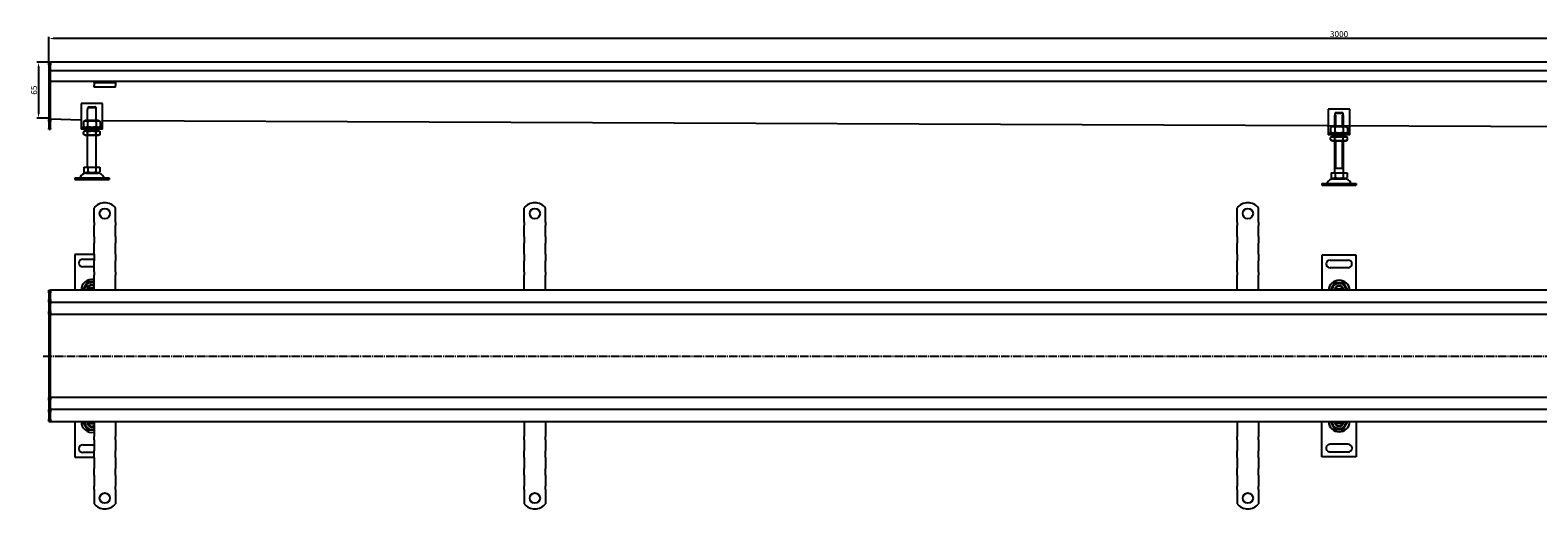
# Model space of a CAD drawing. Units: millimetres. Extents: x 58 to 3564, y -20 to 537.
# Drawn here: x 58 to 1811, y -20 to 537 of the extents above; entities that cross this region are included whole.
import ezdxf

# ---------------------------------------------------------------- set-up
doc = ezdxf.new("R2010")
doc.units = ezdxf.units.MM
doc.linetypes.add('GEN7', pattern=[13.75, 10, -1.25, 1.25, -1.25])
doc.layers.add('5', color=3, linetype='Continuous')
doc.layers.add('7', color=4, linetype='GEN7')
doc.styles.add('Text poznámky (ISO)', font='TAHOMA.TTF')
doc.dimstyles.new('Výchozí (ISO)', dxfattribs={"dimtxt": 3.5, "dimasz": 2.5, "dimexe": 1, "dimexo": 0, "dimgap": 0.762, "dimtad": 1, "dimrnd": 1e-08, "dimtxsty": 'Text poznámky (ISO)', "dimcen": 0.09, "dimdle": 10, "dimclrd": 256, "dimclre": 256, "dimclrt": 256, "dimazin": 2, "dimtfac": 1.001486, "dimtmove": 0, "dimatfit": 3, "dimfxl": 1, "dimtolj": 1, "dimlwd": -1, "dimlwe": -1, "dimarcsym": 0})

# ---------------------------------------------------------------- blocks, each defined once
blk = doc.blocks.new('*D69')
at = {"layer": '5'}
for p, q in [((80, 499.8), (80, 529.3)), ((3075, 527.3), (85, 527.3)), ((3080, 499.8), (3080, 529.3))]:
    blk.add_line(p, q, dxfattribs=at)
for points in [[(85, 528.2), (85, 526.5), (80, 527.3)], [(3075, 528.2), (3075, 526.5), (3080, 527.3)]]:
    blk.add_solid(points, dxfattribs=at)
at = {"layer": 'Defpoints', "color": 0}
for p in [(80, 527.3), (80, 499.8), (3080, 499.8)]:
    blk.add_point(p, dxfattribs=at)
at = {"layer": '5', "insert": (1580, 532.5), "char_height": 7, "attachment_point": 5, "style": 'Text poznámky (ISO)'}
blk.add_mtext('\\A1;3000', dxfattribs=at)
blk = doc.blocks.new('*D71')
at = {"layer": '5'}
for p, q in [((80, 499.8), (66, 499.8)), ((68, 494.8), (68, 439.8)), ((80, 434.8), (66, 434.8))]:
    blk.add_line(p, q, dxfattribs=at)
for points in [[(67.2, 494.8), (68.8, 494.8), (68, 499.8)], [(67.2, 439.8), (68.8, 439.8), (68, 434.8)]]:
    blk.add_solid(points, dxfattribs=at)
at = {"layer": 'Defpoints', "color": 0}
for p in [(80, 499.8), (68, 434.8), (80, 434.8)]:
    blk.add_point(p, dxfattribs=at)
at = {"layer": '5', "insert": (62.8, 467.3), "char_height": 7, "attachment_point": 5, "rotation": 90, "style": 'Text poznámky (ISO)'}
blk.add_mtext('\\A1;65', dxfattribs=at)

msp = doc.modelspace()

# ---------------------------------------------------------------- linework, layer by layer
for p, q in [((80, 499.84), (82, 499.84)), ((80, 496.84), (80, 499.84)), ((80, 496.84), (80, 433.08)), ((3078, 499.84), (82, 499.84)), ((82, 496.84), (82, 499.84)), ((82, 499.84), (82, 496.84)), ((82, 489.84), (82, 496.84)), ((82, 433.08), (82, 496.84)), ((3078, 489.84), (82, 489.84)), ((132.5, 477.34), (82, 477.34)), ((132.5, 476.34), (132.5, 477.34)), ((157.5, 477.34), (132.5, 477.34)), ((132.5, 476.34), (157.5, 476.34)), ((132.5, 476.34), (132.5, 475.02)), ((132.5, 475.02), (132.5, 472.54)), ((3002.5, 477.34), (157.5, 477.34)), ((157.5, 477.34), (157.5, 476.34)), ((157.5, 476.34), (157.5, 475.02)), ((157.5, 475.02), (157.5, 472.54)), ((132.5, 470.64), (132.5, 472.54)), ((157.5, 470.64), (132.5, 470.64)), ((157.5, 470.64), (157.5, 472.54)), ((117.5, 451.84), (117.5, 425.84)), ((142.5, 451.84), (117.5, 451.84)), ((125, 444.84), (125.1, 444.84)), ((125, 431.84), (125, 444.84)), ((134.9, 446.84), (125.1, 446.84)), ((125.1, 446.84), (125.1, 444.84)), ((126.13, 447.84), (133.87, 447.84)), ((134.9, 444.84), (134.9, 446.84)), ((134.9, 444.84), (135, 444.84)), ((135, 431.84), (135, 444.84)), ((142.5, 425.84), (142.5, 451.84)), ((1567.5, 445.17), (1567.5, 419.17)), ((1592.5, 445.17), (1567.5, 445.17)), ((1575.1, 440.17), (1575.1, 438.17)), ((1584.9, 440.17), (1575.1, 440.17)), ((1576.13, 441.17), (1583.87, 441.17)), ((1584.9, 438.17), (1584.9, 440.17)), ((1592.5, 419.17), (1592.5, 445.17)), ((80, 430.96), (80, 433.08)), ((80, 430.96), (80, 422.71)), ((80, 421.84), (80, 422.71)), ((80, 421.84), (82, 421.84)), ((117.5, 432.27), (82, 433.34)), ((82, 433.08), (82, 430.96)), ((82, 422.71), (82, 430.96)), ((82, 422.71), (82, 421.84)), ((117.5, 425.84), (117.5, 423.84)), ((117.5, 423.84), (142.5, 423.84)), ((117.5, 423.84), (117.5, 421.84)), ((142.5, 421.84), (117.5, 421.84)), ((122.35, 431.84), (120.19, 430.59)), ((120.19, 430.59), (120.19, 425.09)), ((122.35, 423.84), (120.19, 425.09)), ((137.65, 431.84), (122.35, 431.84)), ((125, 419.84), (125, 421.84)), ((125.09, 430.59), (125.09, 425.09)), ((134.91, 430.59), (134.91, 425.09)), ((135, 419.84), (135, 421.84)), ((137.65, 431.84), (139.82, 430.59)), ((137.65, 423.84), (139.82, 425.09)), ((139.82, 430.59), (139.82, 425.09)), ((3017.32, 420.18), (142.5, 431.51)), ((142.5, 423.84), (142.5, 425.84)), ((142.5, 421.84), (142.5, 423.84)), ((1572.35, 425.17), (1570.19, 423.92)), ((1570.19, 423.92), (1570.19, 418.42)), ((1587.65, 425.17), (1572.35, 425.17)), ((1575, 438.17), (1575.1, 438.17)), ((1575, 425.17), (1575, 438.17)), ((1575.09, 423.92), (1575.09, 418.42)), ((1575.9, 438.17), (1575.9, 425.17)), ((1584.1, 425.17), (1584.1, 438.17)), ((1584.9, 438.17), (1585, 438.17)), ((1584.91, 423.92), (1584.91, 418.42)), ((1585, 425.17), (1585, 438.17)), ((1587.65, 425.17), (1589.82, 423.92)), ((1589.82, 423.92), (1589.82, 418.42)), ((122.2, 419.84), (120.19, 418.67)), ((120.19, 416), (120.19, 418.67)), ((122.2, 414.84), (120.19, 416)), ((137.8, 419.84), (122.2, 419.84)), ((122.2, 414.84), (137.8, 414.84)), ((125, 377.84), (125, 414.84)), ((125.09, 416), (125.09, 418.67)), ((134.91, 416), (134.91, 418.67)), ((135, 377.84), (135, 414.84)), ((137.8, 419.84), (139.82, 418.67)), ((137.8, 414.84), (139.82, 416)), ((139.82, 416), (139.82, 418.67)), ((1567.5, 419.17), (1567.5, 417.17)), ((1567.5, 417.17), (1592.5, 417.17)), ((1567.5, 417.17), (1567.5, 415.17)), ((1592.5, 415.17), (1567.5, 415.17)), ((1572.35, 417.17), (1570.19, 418.42)), ((1572.2, 413.17), (1570.19, 412.01)), ((1570.19, 409.33), (1570.19, 412.01)), ((1572.2, 408.17), (1570.19, 409.33)), ((1587.8, 413.17), (1572.2, 413.17)), ((1572.2, 408.17), (1587.8, 408.17)), ((1575, 413.17), (1575, 415.17)), ((1575, 371.17), (1575, 408.17)), ((1575.09, 409.33), (1575.09, 412.01)), ((1575.9, 415.17), (1575.9, 413.17)), ((1575.9, 408.17), (1575.9, 376.17)), ((1584.1, 413.17), (1584.1, 415.17)), ((1584.1, 376.17), (1584.1, 408.17)), ((1584.91, 409.33), (1584.91, 412.01)), ((1585, 413.17), (1585, 415.17)), ((1585, 371.17), (1585, 408.17)), ((1587.65, 417.17), (1589.82, 418.42)), ((1587.8, 413.17), (1589.82, 412.01)), ((1587.8, 408.17), (1589.82, 409.33)), ((1589.82, 409.33), (1589.82, 412.01)), ((1592.5, 417.17), (1592.5, 419.17)), ((1592.5, 415.17), (1592.5, 417.17)), ((120.75, 377.84), (120.75, 372.17)), ((120.75, 377.84), (125.38, 377.84)), ((123.06, 370.84), (120.75, 372.17)), ((123.06, 370.84), (136.94, 370.84)), ((125.38, 377.84), (125.38, 372.17)), ((125.38, 377.84), (134.63, 377.84)), ((134.63, 377.84), (139.25, 377.84)), ((134.63, 377.84), (134.63, 372.17)), ((136.94, 370.84), (139.25, 372.17)), ((139.25, 377.84), (139.25, 372.17)), ((1570.75, 371.17), (1575.38, 371.17)), ((1570.75, 371.17), (1570.75, 365.51)), ((1585, 376.17), (1575, 376.17)), ((1575.38, 371.17), (1584.63, 371.17)), ((1575.38, 371.17), (1575.38, 365.51)), ((1584.63, 371.17), (1584.63, 365.51)), ((1584.63, 371.17), (1589.25, 371.17)), ((1589.25, 371.17), (1589.25, 365.51)), ((110, 365.34), (150, 365.34)), ((110, 365.34), (110, 363.34)), ((110, 363.34), (150, 363.34)), ((150, 365.34), (150, 363.34)), ((1560, 358.67), (1600, 358.67)), ((1560, 358.67), (1560, 356.67)), ((1560, 356.67), (1600, 356.67)), ((1573.06, 364.17), (1570.75, 365.51)), ((1573.06, 364.17), (1586.94, 364.17)), ((1586.94, 364.17), (1589.25, 365.51)), ((1600, 358.67), (1600, 356.67)), ((132.5, 313.6), (132.5, 330.09)), ((157.5, 313.6), (157.5, 330.09)), ((632.5, 313.6), (632.5, 330.09)), ((657.5, 313.6), (657.5, 330.09)), ((1461.46, 313.6), (1461.46, 330.09)), ((1486.46, 313.6), (1486.46, 330.09)), ((132.5, 313.6), (132.5, 309.71)), ((132.5, 307.24), (132.5, 309.71)), ((132.5, 299.46), (132.5, 307.24)), ((132.5, 296.98), (132.5, 299.46)), ((157.5, 313.6), (157.5, 309.71)), ((157.5, 307.24), (157.5, 309.71)), ((157.5, 299.46), (157.5, 307.24)), ((157.5, 296.98), (157.5, 299.46)), ((632.5, 313.6), (632.5, 309.71)), ((632.5, 307.24), (632.5, 309.71)), ((632.5, 299.46), (632.5, 307.24)), ((632.5, 296.98), (632.5, 299.46)), ((657.5, 313.6), (657.5, 309.71)), ((657.5, 307.24), (657.5, 309.71)), ((657.5, 299.46), (657.5, 307.24)), ((657.5, 296.98), (657.5, 299.46)), ((1461.46, 313.6), (1461.46, 309.71)), ((1461.46, 307.24), (1461.46, 309.71)), ((1461.46, 299.46), (1461.46, 307.24)), ((1461.46, 296.98), (1461.46, 299.46)), ((1486.46, 313.6), (1486.46, 309.71)), ((1486.46, 307.24), (1486.46, 309.71)), ((1486.46, 299.46), (1486.46, 307.24)), ((1486.46, 296.98), (1486.46, 299.46)), ((132.5, 296.98), (132.5, 289.2)), ((132.5, 286.73), (132.5, 289.2)), ((132.5, 278.95), (132.5, 286.73)), ((157.5, 296.98), (157.5, 289.2)), ((157.5, 286.73), (157.5, 289.2)), ((157.5, 278.95), (157.5, 286.73)), ((632.5, 296.98), (632.5, 289.2)), ((632.5, 286.73), (632.5, 289.2)), ((632.5, 278.95), (632.5, 286.73)), ((657.5, 296.98), (657.5, 289.2)), ((657.5, 286.73), (657.5, 289.2)), ((657.5, 278.95), (657.5, 286.73)), ((1461.46, 296.98), (1461.46, 289.2)), ((1461.46, 286.73), (1461.46, 289.2)), ((1461.46, 278.95), (1461.46, 286.73)), ((1486.46, 296.98), (1486.46, 289.2)), ((1486.46, 286.73), (1486.46, 289.2)), ((1486.46, 278.95), (1486.46, 286.73)), ((132.5, 276.1), (110, 276.1)), ((110, 276.1), (110, 234.6)), ((119.5, 270.6), (132.5, 270.6)), ((132.5, 276.48), (132.5, 278.95)), ((132.5, 276.48), (132.5, 268.7)), ((132.5, 266.22), (132.5, 268.7)), ((132.5, 258.45), (132.5, 266.22)), ((157.5, 276.48), (157.5, 278.95)), ((157.5, 276.48), (157.5, 268.7)), ((157.5, 266.22), (157.5, 268.7)), ((157.5, 258.45), (157.5, 266.22)), ((632.5, 276.48), (632.5, 278.95)), ((632.5, 276.48), (632.5, 268.7)), ((632.5, 266.22), (632.5, 268.7)), ((632.5, 258.45), (632.5, 266.22)), ((657.5, 276.48), (657.5, 278.95)), ((657.5, 276.48), (657.5, 268.7)), ((657.5, 266.22), (657.5, 268.7)), ((657.5, 258.45), (657.5, 266.22)), ((1461.46, 276.48), (1461.46, 278.95)), ((1461.46, 276.48), (1461.46, 268.7)), ((1461.46, 266.22), (1461.46, 268.7)), ((1461.46, 258.45), (1461.46, 266.22)), ((1486.46, 276.48), (1486.46, 278.95)), ((1486.46, 276.48), (1486.46, 268.7)), ((1486.46, 266.22), (1486.46, 268.7)), ((1486.46, 258.45), (1486.46, 266.22)), ((1560, 275.1), (1560, 234.6)), ((1600, 275.1), (1560, 275.1)), ((1569.5, 269.6), (1590.5, 269.6)), ((1600, 234.6), (1600, 275.1)), ((132.5, 261.6), (119.5, 261.6)), ((132.5, 255.97), (132.5, 258.45)), ((132.5, 255.97), (132.5, 252.08)), ((132.5, 234.6), (132.5, 252.08)), ((157.5, 255.97), (157.5, 258.45)), ((157.5, 255.97), (157.5, 252.08)), ((157.5, 234.6), (157.5, 252.08)), ((632.5, 255.97), (632.5, 258.45)), ((632.5, 255.97), (632.5, 252.08)), ((632.5, 234.6), (632.5, 252.08)), ((657.5, 255.97), (657.5, 258.45)), ((657.5, 255.97), (657.5, 252.08)), ((657.5, 234.6), (657.5, 252.08)), ((1461.46, 255.97), (1461.46, 258.45)), ((1461.46, 255.97), (1461.46, 252.08)), ((1461.46, 234.6), (1461.46, 252.08)), ((1486.46, 255.97), (1486.46, 258.45)), ((1486.46, 255.97), (1486.46, 252.08)), ((1486.46, 234.6), (1486.46, 252.08)), ((1590.5, 260.6), (1569.5, 260.6)), ((80, 234.6), (82, 234.6)), ((80, 231.6), (80, 234.6)), ((80, 231.6), (80, 223.6)), ((82, 231.6), (82, 234.6)), ((3078, 234.6), (82, 234.6)), ((82, 234.6), (82, 231.6)), ((82, 223.6), (82, 231.6)), ((82, 223.6), (82, 231.6)), ((126.13, 237.1), (132.5, 237.1)), ((132.5, 235.1), (126.13, 235.1)), ((1575.96, 235.81), (1575.78, 234.6)), ((1576.13, 236.1), (1583.87, 236.1)), ((80, 220.6), (80, 223.6)), ((80, 220.6), (80, 219.1)), ((80, 220.6), (82, 220.6)), ((80, 219.1), (80, 209.6)), ((82, 220.6), (82, 223.6)), ((82, 223.6), (82, 220.6)), ((82, 220.6), (82, 219.1)), ((82, 220.6), (3078, 220.6)), ((82, 219.1), (82, 220.6)), ((82, 209.6), (82, 219.1)), ((82, 209.6), (82, 219.1)), ((80, 206.6), (80, 209.6)), ((80, 206.6), (80, 205.26)), ((80, 206.6), (82, 206.6)), ((80, 205.26), (80, 158.26)), ((82, 206.6), (82, 209.6)), ((82, 209.6), (82, 206.6)), ((82, 206.6), (3030, 206.6)), ((82, 158.26), (82, 205.26)), ((82, 158.26), (82, 205.26)), ((80, 158.26), (80, 157.94)), ((80, 157.94), (80, 110.94)), ((82, 157.94), (82, 158.26)), ((82, 110.94), (82, 157.94)), ((82, 110.94), (82, 157.94)), ((80, 110.94), (80, 109.6)), ((80, 109.6), (82, 109.6)), ((80, 106.6), (80, 109.6)), ((80, 106.6), (80, 97.1)), ((3030, 109.6), (82, 109.6)), ((82, 106.6), (82, 109.6)), ((82, 109.6), (82, 106.6)), ((82, 97.1), (82, 106.6)), ((82, 97.1), (82, 106.6)), ((80, 97.1), (80, 95.6)), ((80, 95.6), (82, 95.6)), ((80, 92.6), (80, 95.6)), ((80, 92.6), (80, 84.6)), ((82, 97.1), (82, 95.6)), ((82, 95.6), (82, 97.1)), ((3078, 95.6), (82, 95.6)), ((82, 92.6), (82, 95.6)), ((82, 95.6), (82, 92.6)), ((82, 84.6), (82, 92.6)), ((82, 84.6), (82, 92.6)), ((80, 81.6), (80, 84.6)), ((80, 81.6), (82, 81.6)), ((82, 81.6), (82, 84.6)), ((82, 84.6), (82, 81.6)), ((82, 81.6), (3078, 81.6)), ((110, 81.6), (110, 40.1)), ((126.13, 81.1), (132.5, 81.1)), ((132.5, 79.1), (126.13, 79.1)), ((132.5, 81.6), (132.5, 64.12)), ((157.5, 81.6), (157.5, 64.12)), ((632.5, 81.6), (632.5, 64.12)), ((657.5, 81.6), (657.5, 64.12)), ((1461.46, 81.6), (1461.46, 64.12)), ((1486.46, 81.6), (1486.46, 64.12)), ((1560.02, 40.79), (1560.01, 81.29)), ((1575.97, 80.08), (1575.79, 81.29)), ((1576.14, 79.79), (1583.89, 79.79)), ((1600.01, 81.29), (1600.02, 40.79)), ((119.5, 54.6), (132.5, 54.6)), ((132.5, 60.23), (132.5, 64.12)), ((132.5, 60.23), (132.5, 57.75)), ((132.5, 57.75), (132.5, 49.98)), ((157.5, 60.23), (157.5, 64.12)), ((157.5, 60.23), (157.5, 57.75)), ((157.5, 57.75), (157.5, 49.98)), ((632.5, 60.23), (632.5, 64.12)), ((632.5, 60.23), (632.5, 57.75)), ((632.5, 57.75), (632.5, 49.98)), ((657.5, 60.23), (657.5, 64.12)), ((657.5, 60.23), (657.5, 57.75)), ((657.5, 57.75), (657.5, 49.98)), ((1461.46, 60.23), (1461.46, 64.12)), ((1461.46, 60.23), (1461.46, 57.75)), ((1461.46, 57.75), (1461.46, 49.98)), ((1486.46, 60.23), (1486.46, 64.12)), ((1486.46, 60.23), (1486.46, 57.75)), ((1486.46, 57.75), (1486.46, 49.98)), ((1590.52, 55.29), (1569.52, 55.29)), ((110, 40.1), (132.5, 40.1)), ((132.5, 45.6), (119.5, 45.6)), ((132.5, 49.98), (132.5, 47.5)), ((132.5, 39.72), (132.5, 47.5)), ((132.5, 39.72), (132.5, 37.25)), ((132.5, 37.25), (132.5, 29.47)), ((157.5, 49.98), (157.5, 47.5)), ((157.5, 39.72), (157.5, 47.5)), ((157.5, 39.72), (157.5, 37.25)), ((157.5, 37.25), (157.5, 29.47)), ((632.5, 49.98), (632.5, 47.5)), ((632.5, 39.72), (632.5, 47.5)), ((632.5, 39.72), (632.5, 37.25)), ((632.5, 37.25), (632.5, 29.47)), ((657.5, 49.98), (657.5, 47.5)), ((657.5, 39.72), (657.5, 47.5)), ((657.5, 39.72), (657.5, 37.25)), ((657.5, 37.25), (657.5, 29.47)), ((1461.46, 49.98), (1461.46, 47.5)), ((1461.46, 39.72), (1461.46, 47.5)), ((1461.46, 39.72), (1461.46, 37.25)), ((1461.46, 37.25), (1461.46, 29.47)), ((1486.46, 49.98), (1486.46, 47.5)), ((1486.46, 39.72), (1486.46, 47.5)), ((1486.46, 39.72), (1486.46, 37.25)), ((1486.46, 37.25), (1486.46, 29.47)), ((1600.02, 40.79), (1560.02, 40.79)), ((1569.52, 46.29), (1590.52, 46.29)), ((132.5, 29.47), (132.5, 26.99)), ((132.5, 19.22), (132.5, 26.99)), ((132.5, 19.22), (132.5, 16.74)), ((157.5, 29.47), (157.5, 26.99)), ((157.5, 19.22), (157.5, 26.99)), ((157.5, 19.22), (157.5, 16.74)), ((632.5, 29.47), (632.5, 26.99)), ((632.5, 19.22), (632.5, 26.99)), ((632.5, 19.22), (632.5, 16.74)), ((657.5, 29.47), (657.5, 26.99)), ((657.5, 19.22), (657.5, 26.99)), ((657.5, 19.22), (657.5, 16.74)), ((1461.46, 29.47), (1461.46, 26.99)), ((1461.46, 19.22), (1461.46, 26.99)), ((1461.46, 19.22), (1461.46, 16.74)), ((1486.46, 29.47), (1486.46, 26.99)), ((1486.46, 19.22), (1486.46, 26.99)), ((1486.46, 19.22), (1486.46, 16.74)), ((132.5, 16.74), (132.5, 8.96)), ((132.5, 8.96), (132.5, 6.49)), ((132.5, 2.6), (132.5, 6.49)), ((132.5, 2.6), (132.5, -13.89)), ((157.5, 16.74), (157.5, 8.96)), ((157.5, 8.96), (157.5, 6.49)), ((157.5, 2.6), (157.5, 6.49)), ((157.5, 2.6), (157.5, -13.89)), ((632.5, 16.74), (632.5, 8.96)), ((632.5, 8.96), (632.5, 6.49)), ((632.5, 2.6), (632.5, 6.49)), ((632.5, 2.6), (632.5, -13.89)), ((657.5, 16.74), (657.5, 8.96)), ((657.5, 8.96), (657.5, 6.49)), ((657.5, 2.6), (657.5, 6.49)), ((657.5, 2.6), (657.5, -13.89)), ((1461.46, 16.74), (1461.46, 8.96)), ((1461.46, 8.96), (1461.46, 6.49)), ((1461.46, 2.6), (1461.46, 6.49)), ((1461.46, 2.6), (1461.46, -13.89)), ((1486.46, 16.74), (1486.46, 8.96)), ((1486.46, 8.96), (1486.46, 6.49)), ((1486.46, 2.6), (1486.46, 6.49)), ((1486.46, 2.6), (1486.46, -13.89))]:
    msp.add_line(p, q)
for centre in [(145, 323.6), (645, 323.6), (1473.96, 323.6), (145, -7.4), (645, -7.4), (1473.96, -7.4)]:
    msp.add_circle(centre, 6)
for centre, radius, start, end in [((123.95, 362.34), 8.5, 90, 155.09894), ((136.05, 362.34), 8.5, 24.90106, 90), ((115.34, 366.34), 1, 270, 335.09894), ((144.67, 366.34), 1, 204.90106, 270), ((1565.34, 359.67), 1, 270, 335.09894), ((1573.95, 355.67), 8.5, 90, 155.09894), ((1586.05, 355.67), 8.5, 24.90106, 90), ((1594.67, 359.67), 1, 204.90106, 270), ((145, 320.1), 16, 38.62483, 141.37517), ((645, 320.1), 16, 38.62483, 141.37517), ((1473.96, 320.1), 16, 38.62483, 141.37517), ((119.5, 266.1), 4.5, 90, 270), ((1569.5, 265.1), 4.5, 90, 270), ((1590.5, 265.1), 4.5, 270, 90), ((130, 234.6), 12.5, 78.46304, 180), ((1580, 233.6), 12.5, 4.58857, 175.41143), ((130, 236.1), 7.65, 70.9255, 191.30773), ((130, 236.1), 5, 168.46304, 191.53696), ((130, 236.1), 5, 60, 168.46304), ((130, 236.1), 5, 191.53696, 197.4576), ((130, 236.1), 4, 51.31781, 165.52249), ((130, 236.1), 4, 194.47751, 202.02431), ((1580, 235.1), 7.65, 356.25251, 183.74749), ((1580, 235.1), 5, 168.46304, 185.73917), ((1580, 235.1), 5, 11.53696, 168.46304), ((1580, 235.1), 4.1, 165.89356, 170), ((1580, 235.1), 4.1, 14.10644, 165.89356), ((1580, 235.1), 4, 14.47751, 165.52249), ((1580, 235.1), 4.1, 353.00042, 14.10644), ((1580, 235.1), 5, 354.26083, 11.53696), ((130, 81.6), 12.5, 180, 281.53696), ((130, 80.1), 7.65, 168.69227, 289.0745), ((130, 80.1), 5, 168.46304, 191.53696), ((130, 80.1), 5, 162.5424, 168.46304), ((130, 80.1), 5, 191.53696, 300), ((130, 80.1), 4, 157.97569, 165.52249), ((130, 80.1), 4, 194.47751, 308.68219), ((1580.01, 82.29), 12.5, 184.59742, 355.42029), ((1580.01, 80.79), 7.65, 176.26137, 3.75635), ((1580.01, 80.79), 5, 174.26969, 191.54582), ((1580.01, 80.79), 5, 191.54582, 348.4719), ((1580.01, 80.79), 4.1, 190.00886, 194.1153), ((1580.01, 80.79), 4.1, 194.1153, 345.90241), ((1580.01, 80.79), 4, 194.48637, 345.53135), ((1580.01, 80.79), 4.1, 345.90241, 7.00844), ((1580.01, 80.79), 5, 348.4719, 5.74803), ((119.5, 50.1), 4.5, 90, 270), ((1569.52, 50.79), 4.5, 90.00886, 270.00886), ((1590.52, 50.79), 4.5, 270.00886, 90.00886), ((145, -3.9), 16, 218.62483, 321.37517), ((645, -3.9), 16, 218.62483, 321.37517), ((1473.96, -3.9), 16, 218.62483, 321.37517)]:
    msp.add_arc(centre, radius, start, end)
for points, weights in [([(126.13, 447.84), (125.67, 447.39), (125.1, 446.84)], [1, 1.01641431551, 1.01967201941]), ([(134.9, 446.84), (134.33, 447.39), (133.87, 447.84)], [1.01967201941, 1.01641431551, 1]), ([(1576.13, 441.17), (1575.67, 440.73), (1575.1, 440.17)], [1, 1.01641431551, 1.01967201941]), ([(1584.9, 440.17), (1584.33, 440.73), (1583.87, 441.17)], [1.01967201941, 1.01641431551, 1]), ([(125.09, 430.59), (122.64, 432), (120.19, 430.59)], [1, 1.15470053838, 1]), ([(120.19, 425.09), (122.64, 423.67), (125.09, 425.09)], [1, 1.15470053838, 1]), ([(134.91, 430.59), (130, 432), (125.09, 430.59)], [1, 1.15470053838, 1]), ([(125.09, 425.09), (130, 423.67), (134.91, 425.09)], [1, 1.15470053838, 1]), ([(139.82, 430.59), (137.36, 432), (134.91, 430.59)], [1, 1.15470053838, 1]), ([(134.91, 425.09), (137.36, 423.67), (139.82, 425.09)], [1, 1.15470053838, 1]), ([(1575.09, 423.92), (1572.64, 425.34), (1570.19, 423.92)], [1, 1.15470053838, 1]), ([(1584.91, 423.92), (1580, 425.34), (1575.09, 423.92)], [1, 1.15470053838, 1]), ([(1589.82, 423.92), (1587.36, 425.34), (1584.91, 423.92)], [1, 1.15470053838, 1]), ([(125.09, 418.67), (122.64, 420.09), (120.19, 418.67)], [1, 1.15470053838, 1]), ([(120.19, 416), (122.64, 414.58), (125.09, 416)], [1, 1.15470053838, 1]), ([(134.91, 418.67), (130, 420.09), (125.09, 418.67)], [1, 1.15470053838, 1]), ([(125.09, 416), (130, 414.58), (134.91, 416)], [1, 1.15470053838, 1]), ([(139.82, 418.67), (137.36, 420.09), (134.91, 418.67)], [1, 1.15470053838, 1]), ([(134.91, 416), (137.36, 414.58), (139.82, 416)], [1, 1.15470053838, 1]), ([(1570.19, 418.42), (1572.64, 417), (1575.09, 418.42)], [1, 1.15470053838, 1]), ([(1575.09, 412.01), (1572.64, 413.42), (1570.19, 412.01)], [1, 1.15470053838, 1]), ([(1570.19, 409.33), (1572.64, 407.92), (1575.09, 409.33)], [1, 1.15470053838, 1]), ([(1575.09, 418.42), (1580, 417), (1584.91, 418.42)], [1, 1.15470053838, 1]), ([(1584.91, 412.01), (1580, 413.42), (1575.09, 412.01)], [1, 1.15470053838, 1]), ([(1575.09, 409.33), (1580, 407.92), (1584.91, 409.33)], [1, 1.15470053838, 1]), ([(1584.91, 418.42), (1587.36, 417), (1589.82, 418.42)], [1, 1.15470053838, 1]), ([(1589.82, 412.01), (1587.36, 413.42), (1584.91, 412.01)], [1, 1.15470053838, 1]), ([(1584.91, 409.33), (1587.36, 407.92), (1589.82, 409.33)], [1, 1.15470053838, 1]), ([(120.75, 372.17), (123.06, 370.84), (125.38, 372.17)], [1.16127596677, 1.34092598403, 1.16127596677]), ([(125.38, 372.17), (130, 370.84), (134.63, 372.17)], [1.16127596677, 1.34092598403, 1.16127596677]), ([(134.63, 372.17), (136.94, 370.84), (139.25, 372.17)], [1.16127596677, 1.34092598403, 1.16127596677]), ([(1570.75, 365.51), (1573.06, 364.17), (1575.38, 365.51)], [1.16127596677, 1.34092598403, 1.16127596677]), ([(1575.38, 365.51), (1580, 364.17), (1584.63, 365.51)], [1.16127596677, 1.34092598403, 1.16127596677]), ([(1584.63, 365.51), (1586.94, 364.17), (1589.25, 365.51)], [1.16127596677, 1.34092598403, 1.16127596677]), ([(120.19, 236.1), (122.64, 240.35), (125.09, 244.6)], [1, 1.15470053838, 1]), ([(121.05, 234.6), (120.64, 235.32), (120.19, 236.1)], [1.04217551371, 1.0251892032, 1]), ([(125.09, 244.6), (128.99, 244.6), (132.5, 244.6)], [1, 1.11892209512, 1.05500753233]), ([(125.1, 237.1), (125.67, 237.1), (126.13, 237.1)], [1.01967201941, 1.01641431551, 1]), ([(126.13, 235.1), (125.67, 235.1), (125.1, 235.1)], [1, 1.01641431551, 1.01967201941]), ([(1570.19, 235.1), (1572.64, 239.35), (1575.09, 243.6)], [1, 1.15470053838, 1]), ([(1575.09, 243.6), (1580, 243.6), (1584.91, 243.6)], [1, 1.15470053838, 1]), ([(1575.1, 236.1), (1575.67, 236.1), (1576.13, 236.1)], [1.01967201941, 1.01641431551, 1]), ([(1583.87, 236.1), (1584.33, 236.1), (1584.9, 236.1)], [1, 1.01641431551, 1.01967201941]), ([(1584.91, 243.6), (1587.36, 239.35), (1589.82, 235.1)], [1, 1.15470053838, 1]), ([(120.19, 80.1), (120.64, 80.88), (121.05, 81.6)], [1, 1.0251892032, 1.04217551371]), ([(125.09, 71.6), (122.64, 75.85), (120.19, 80.1)], [1, 1.15470053838, 1]), ([(132.5, 71.6), (128.99, 71.6), (125.09, 71.6)], [1.05500753233, 1.11892209512, 1]), ([(125.1, 81.1), (125.67, 81.1), (126.13, 81.1)], [1.01967201941, 1.01641431551, 1]), ([(126.13, 79.1), (125.67, 79.1), (125.1, 79.1)], [1, 1.01641431551, 1.01967201941]), ([(1570.2, 80.79), (1572.65, 76.54), (1575.11, 72.29)], [1, 1.15470053838, 1]), ([(1575.11, 79.79), (1575.68, 79.79), (1576.14, 79.79)], [1.01967201941, 1.01641431551, 1]), ([(1575.11, 72.29), (1580.01, 72.29), (1584.92, 72.29)], [1, 1.15470053838, 1]), ([(1583.89, 79.79), (1584.34, 79.79), (1584.91, 79.79)], [1, 1.01641431551, 1.01967201941]), ([(1584.92, 72.29), (1587.38, 76.54), (1589.83, 80.79)], [1, 1.15470053838, 1])]:
    msp.add_rational_spline(points, weights, degree=2)
for points in [[(82, 206.6), (82, 206.6), (82, 206.57), (82, 206.44), (82, 206.34), (82, 206.09), (82, 205.93), (82, 205.6), (82, 205.42), (82, 205.26)], [(82, 158.26), (82, 158.23), (82, 158.2), (82, 158.15), (82, 158.13), (82, 158.07), (82, 158.05), (82, 157.99), (82, 157.97), (82, 157.94)], [(82, 110.94), (82, 110.78), (82, 110.6), (82, 110.27), (82, 110.11), (82, 109.86), (82, 109.76), (82, 109.63), (82, 109.6), (82, 109.6)]]:
    msp.add_open_spline(points, degree=3, knots=[0, 0, 0, 0, 0.25, 0.25, 0.5, 0.5, 0.75, 0.75, 1, 1, 1, 1])
at = {"layer": '7'}
msp.add_line((73.27, 157.94), (3091.04, 157.94), dxfattribs=at)

# ---------------------------------------------------------------- dimensions: what is measured, and where the dimension line sits
at = {"layer": '5'}
dim = msp.add_linear_dim(base=(80, 527.34), p1=(3080, 499.84), p2=(80, 499.84), dimstyle='Výchozí (ISO)', override={"dimscale": 2, "dimdec": 1, "dimtofl": 0, "dimatfit": 1}, dxfattribs=at)
dim.commit()
dim.dimension.update_dxf_attribs({"geometry": '*D69', "text_midpoint": (1580, 527.34), "dimtype": 160})
dim = msp.add_linear_dim(base=(68, 434.84), p1=(80, 499.84), p2=(80, 434.84), angle=90, dimstyle='Výchozí (ISO)', override={"dimscale": 2, "dimdec": 1, "dimtofl": 0, "dimatfit": 1}, dxfattribs=at)
dim.commit()
dim.dimension.update_dxf_attribs({"geometry": '*D71', "text_midpoint": (62.84, 467.34)})

doc.saveas('drawing.dxf')
